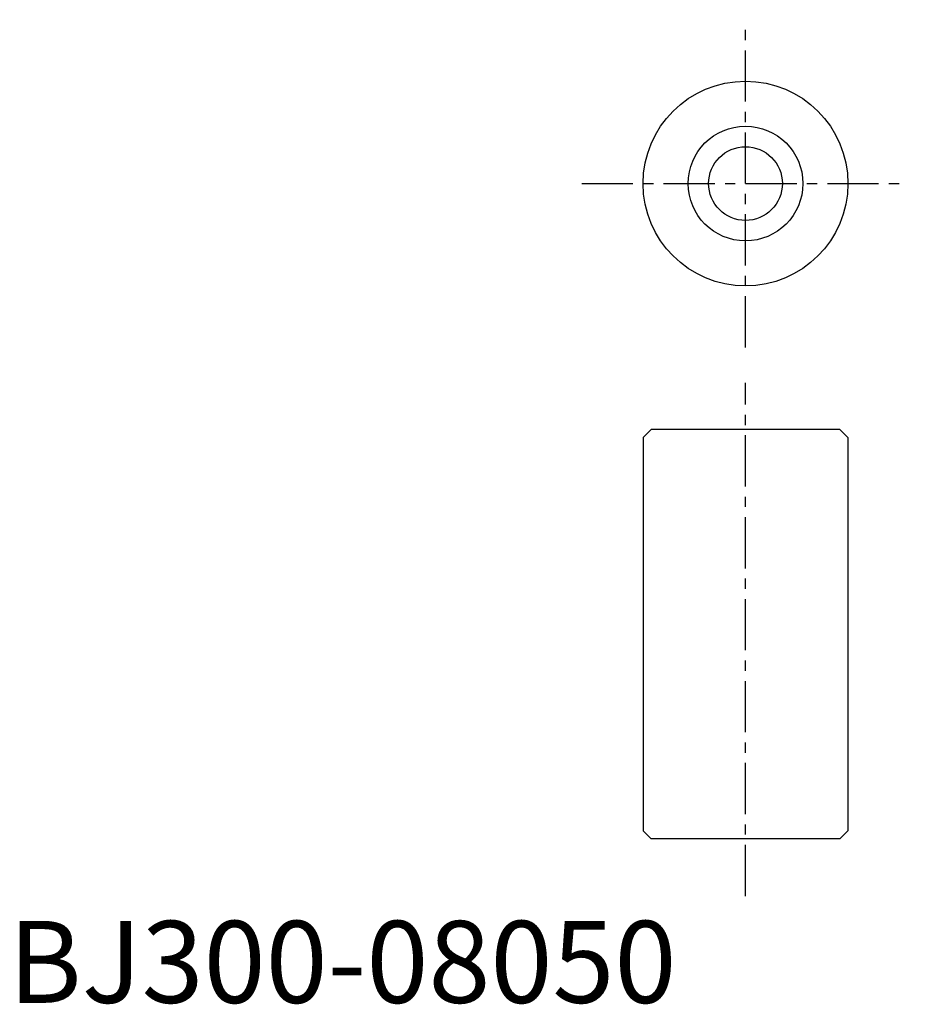
# Model space of a CAD drawing. Extents: x 1 to 110, y 0 to 120.
import ezdxf

# ---------------------------------------------------------------- set-up
doc = ezdxf.new("R2010")
doc.units = 0
doc.header["$LTSCALE"] = 5
doc.linetypes.add('CENTER', pattern=[2, 1.25, -0.25, 0.25, -0.25])
doc.layers.get('0').update_dxf_attribs({"linetype": 'CONTINUOUS'})
doc.layers.add('1', color=1, linetype='CENTER')
doc.styles.add('STANDARD1', font='txt')

msp = doc.modelspace()

# ---------------------------------------------------------------- linework, layer by layer
for p, q in [((78.5, 70), (77.5, 69)), ((101.5, 70), (78.5, 70)), ((101.5, 70), (102.5, 69)), ((77.5, 69), (77.5, 21)), ((102.5, 69), (102.5, 21)), ((77.5, 21), (78.5, 20)), ((102.5, 21), (101.5, 20)), ((101.5, 20), (78.5, 20))]:
    msp.add_line(p, q)
for radius in [12.5, 7, 4.5]:
    msp.add_circle((90, 100), radius)
at = {"layer": '1'}
for p, q in [((90, 80), (90, 120)), ((70, 100), (110, 100)), ((90, 13.03), (90, 75.69))]:
    msp.add_line(p, q, dxfattribs=at)

# ---------------------------------------------------------------- texts
at = {"color": 3, "style": 'STANDARD1'}
msp.add_text('BJ300-08050', height=10, dxfattribs=at).set_placement((0, 0))

doc.saveas('drawing.dxf')
